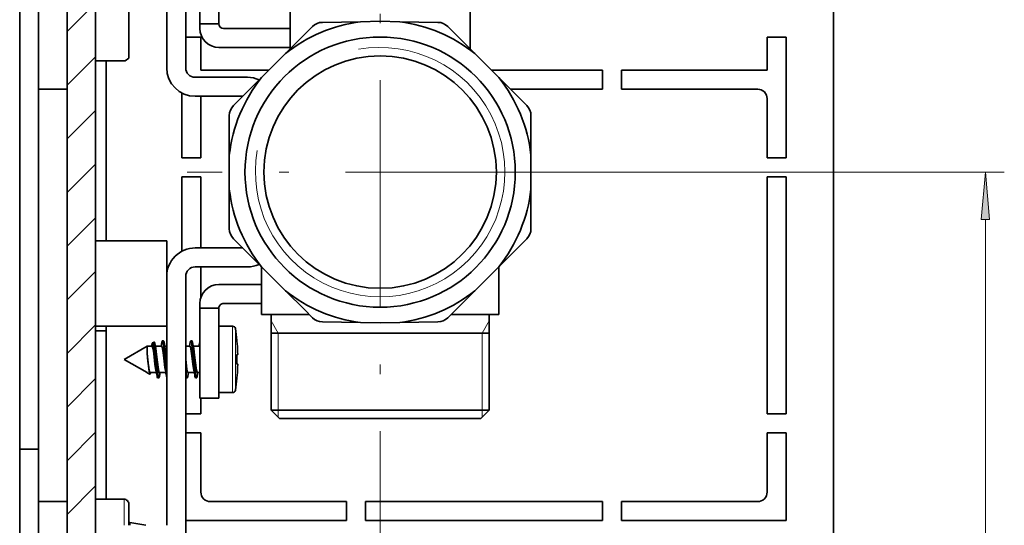
# Model space of a CAD drawing. Extents: x 0 to 420, y 0 to 297.
# Drawn here: x 305 to 357, y 199 to 226 of the extents above; entities that cross this region are included whole.
import ezdxf

# ---------------------------------------------------------------- set-up
doc = ezdxf.new("R2010")
doc.units = 0
doc.linetypes.add('DASHDOT', pattern=[18.5, 12, -3, 0.5, -3])

msp = doc.modelspace()

# ---------------------------------------------------------------- linework, layer by layer
at = {"color": 7, "lineweight": 35}
for p, q in [((307.965424, 259.664276), (307.965424, 134.664276)), ((348.365417, 259.914398), (348.365417, 134.414383)), ((309.465424, 258.414276), (309.465424, 135.914276)), ((305.465424, 252.164276), (305.465424, 203.424271)), ((306.465424, 252.164276), (306.465424, 203.424271)), ((313.215424, 242.039276), (313.215424, 223.539276)), ((314.215424, 242.039276), (314.215424, 223.539276)), ((314.965424, 230.614273), (314.965424, 225.864273)), ((315.965424, 230.614273), (315.965424, 225.864273)), ((306.465424, 229.414276), (306.465424, 225.914276)), ((309.465424, 224.351181), (309.465424, 227.914276)), ((329.215424, 224.532272), (329.215424, 228.289276)), ((329.215424, 224.532272), (329.215424, 228.289276)), ((329.215424, 224.532272), (329.215424, 228.289276)), ((329.215424, 224.532272), (329.215424, 228.289276)), ((311.215424, 224.835571), (311.215424, 227.769943)), ((319.715424, 224.532272), (319.715424, 226.906265)), ((306.465424, 225.914276), (306.465424, 222.414276)), ((314.965424, 225.864273), (314.965424, 225.614273)), ((315.965424, 225.864273), (314.965424, 225.864273)), ((323.433777, 225.972473), (321.418121, 225.937302)), ((324.465424, 225.990494), (323.433777, 225.972473)), ((324.465424, 225.990494), (325.49707, 225.972473)), ((325.49707, 225.972473), (327.512726, 225.937302)), ((316.215424, 225.614273), (319.715424, 225.614273)), ((319.475403, 224.292236), (320.900879, 225.717743)), ((328.437531, 225.310165), (328.029968, 225.717743)), ((329.455444, 224.292236), (328.437531, 225.310165)), ((306.465424, 224.598404), (306.465424, 224.914276)), ((306.465424, 224.598404), (306.465424, 224.914276)), ((306.465424, 224.598404), (306.465424, 224.914276)), ((306.465424, 224.598404), (306.465424, 224.914276)), ((306.465424, 224.598404), (306.465424, 224.914276)), ((306.465424, 224.598404), (306.465424, 224.914276)), ((306.465424, 224.598404), (306.465424, 224.914276)), ((311.215424, 224.043442), (311.215424, 224.835571)), ((314.215363, 225.164276), (315.015411, 225.164276)), ((315.015411, 225.164276), (315.015411, 223.414276)), ((344.865417, 225.164276), (344.865417, 223.414276)), ((345.865417, 225.164276), (344.865417, 225.164276)), ((345.865417, 218.789276), (345.865417, 225.164276)), ((306.465424, 203.700134), (306.465424, 224.598404)), ((306.465424, 200.664322), (306.465424, 224.598404)), ((306.465424, 200.7827), (306.465424, 224.598404)), ((306.465424, 200.664307), (306.465424, 224.598404)), ((306.465424, 203.700134), (306.465424, 224.598404)), ((306.465424, 200.664276), (306.465424, 224.598404)), ((306.465424, 200.7827), (306.465424, 224.598404)), ((306.465424, 200.664337), (306.465424, 224.598404)), ((306.465424, 200.664352), (306.465424, 224.598404)), ((306.465424, 200.7827), (306.465424, 224.598404)), ((306.465424, 200.664291), (306.465424, 224.598404)), ((306.465424, 203.700134), (306.465424, 224.598404)), ((306.465424, 200.664307), (306.465424, 224.598404)), ((306.465424, 203.700134), (306.465424, 224.598404)), ((306.465424, 200.7827), (306.465424, 224.598404)), ((309.465424, 223.914276), (309.465424, 224.351181)), ((315.965424, 224.614273), (319.715424, 224.614273)), ((318.212463, 223.029312), (319.475403, 224.292236)), ((329.455444, 224.292236), (330.718384, 223.029312)), ((311.027496, 223.914276), (309.465424, 223.914276)), ((310.015411, 214.414383), (310.015411, 223.914291)), ((311.215424, 224.043442), (311.027496, 223.914276)), ((311.215424, 224.043442), (311.027496, 223.914276)), ((315.015411, 223.414276), (318.59726, 223.414276)), ((330.333435, 223.414276), (336.19043, 223.414276)), ((336.19043, 223.414276), (336.19043, 222.414276)), ((337.19043, 223.414276), (337.19043, 222.414276)), ((337.19043, 223.414276), (344.865417, 223.414276)), ((314.715424, 223.039276), (317.465424, 223.039276)), ((318.212463, 223.029312), (316.735107, 221.551941)), ((330.718384, 223.029312), (332.19574, 221.551941)), ((307.965424, 222.414276), (306.465424, 222.414276)), ((314.015411, 222.212646), (314.015411, 218.789276)), ((331.333435, 222.414276), (336.19043, 222.414276)), ((337.19043, 222.414276), (344.365417, 222.414276)), ((314.715424, 222.039276), (317.222412, 222.039276)), ((315.015411, 221.914276), (315.015411, 218.789276)), ((344.865417, 218.789276), (344.865417, 221.914276)), ((316.515411, 218.932312), (316.515411, 221.021606)), ((332.415436, 218.932312), (332.415436, 221.021606)), ((314.015411, 218.789276), (315.015411, 218.789276)), ((316.515411, 217.14624), (316.515411, 218.932312)), ((332.415436, 218.932312), (332.415436, 217.14624)), ((344.865417, 218.789276), (345.865417, 218.789276)), ((315.015411, 217.789276), (314.015411, 217.789276)), ((314.015411, 217.789276), (314.015411, 213.865997)), ((315.015411, 217.789276), (315.015411, 214.039352)), ((344.865417, 205.289276), (344.865417, 217.789276)), ((345.865417, 217.789276), (344.865417, 217.789276)), ((345.865417, 205.289276), (345.865417, 217.789276)), ((316.515411, 217.14624), (316.515411, 215.056946)), ((332.415436, 217.14624), (332.415436, 215.056946)), ((309.465424, 214.414276), (313.215424, 214.414276)), ((313.215424, 209.914276), (313.215424, 214.414276)), ((318.212463, 213.04924), (316.735107, 214.526611)), ((330.718384, 213.04924), (332.19574, 214.526611)), ((317.222412, 214.039276), (314.715424, 214.039276)), ((317.465424, 213.039276), (314.715424, 213.039276)), ((315.015411, 213.039352), (315.015411, 211.426819)), ((319.475403, 211.786316), (318.212463, 213.04924)), ((318.215424, 210.539276), (318.215424, 213.04628)), ((330.718384, 213.04924), (329.455444, 211.786316)), ((330.715424, 210.539276), (330.715424, 213.046371)), ((330.715424, 210.539276), (330.715424, 213.046356)), ((330.715424, 210.539276), (330.715424, 213.046326)), ((330.715424, 210.539276), (330.715424, 213.046295)), ((313.215424, 212.539276), (313.215424, 199.414307)), ((314.215424, 212.539276), (314.215424, 179.789276)), ((315.965424, 212.114273), (318.215424, 212.114273)), ((319.475403, 211.786316), (320.493317, 210.768387)), ((329.455444, 211.786316), (328.029968, 210.360809)), ((314.965424, 211.114273), (314.965424, 210.864273)), ((315.965424, 210.864273), (314.965424, 210.864273)), ((314.965424, 210.864273), (314.965424, 206.114273)), ((315.965424, 210.864273), (315.965424, 206.114273)), ((316.215424, 211.114273), (318.215424, 211.114273)), ((320.493317, 210.768387), (320.900879, 210.360809)), ((320.722412, 210.539276), (318.215424, 210.539276)), ((318.715424, 205.489273), (318.715424, 210.539276)), ((330.715424, 210.539276), (328.208405, 210.539276)), ((330.215424, 205.489273), (330.215424, 210.539276)), ((330.215424, 205.489273), (330.215424, 210.539276)), ((330.215424, 205.489273), (330.215424, 210.539276)), ((330.215424, 205.489273), (330.215424, 210.539276)), ((309.465424, 209.914276), (313.215424, 209.914276)), ((310.015411, 209.664276), (310.015411, 209.914383)), ((315.965424, 207.325287), (315.965424, 209.914276)), ((315.965424, 209.914276), (316.684601, 209.914276)), ((323.433777, 210.106079), (321.418121, 210.141251)), ((323.433777, 210.106079), (324.465424, 210.088058)), ((324.465424, 210.088058), (325.49707, 210.106079)), ((325.49707, 210.106079), (327.512726, 210.141251)), ((310.015411, 209.664276), (309.465424, 209.664276)), ((310.015411, 200.789276), (310.015411, 209.664276)), ((316.915283, 209.132523), (316.915283, 209.164276)), ((316.915283, 209.132523), (316.915283, 209.164276)), ((324.465424, 209.539276), (318.715424, 209.539276)), ((330.215424, 209.539276), (324.465424, 209.539276)), ((310.965424, 208.164276), (312.177948, 208.864334)), ((312.177979, 208.481949), (312.177948, 208.864334)), ((312.440369, 208.864334), (312.177948, 208.864334)), ((312.426636, 208.908295), (312.417542, 208.862976)), ((312.470154, 209.033035), (312.552307, 209.08046)), ((312.635986, 208.752579), (312.584747, 209.006302)), ((312.585236, 209.003784), (312.584747, 209.006302)), ((312.94043, 208.864273), (312.613434, 208.864273)), ((312.954407, 209.049042), (312.91687, 208.85939)), ((312.988922, 209.139282), (313.041931, 209.139282)), ((313.076904, 209.046783), (313.076508, 209.048981)), ((313.215424, 208.864273), (313.113586, 208.864273)), ((314.44043, 208.864349), (314.215424, 208.864349)), ((314.454437, 209.049133), (314.41687, 208.859558)), ((314.488922, 209.139282), (314.541931, 209.139282)), ((314.576477, 209.048935), (314.576904, 209.046738)), ((314.917236, 208.864288), (314.613556, 208.864288)), ((314.940399, 208.864288), (314.613586, 208.864288)), ((314.954376, 209.049026), (314.91684, 208.859512)), ((310.965424, 208.164276), (312.177887, 207.464264)), ((310.965424, 208.164276), (312.177887, 207.464264)), ((312.177979, 208.481949), (312.248047, 207.80925)), ((312.177979, 208.481949), (312.202789, 208.275131)), ((312.202789, 208.275131), (312.22757, 208.057831)), ((312.654175, 207.696838), (312.654175, 208.319977)), ((316.915283, 207.914276), (316.915283, 208.414276)), ((316.915283, 208.414276), (316.954285, 208.414276)), ((316.915283, 207.914276), (316.915283, 208.414276)), ((316.915283, 207.914276), (316.915283, 208.414276)), ((316.915283, 207.914276), (316.915283, 208.414276)), ((312.22757, 208.057831), (312.25238, 207.850571)), ((312.654175, 207.69133), (312.653595, 207.696991)), ((312.654175, 207.69133), (312.654175, 207.696838)), ((312.704407, 207.279434), (312.654175, 207.69133)), ((313.204437, 207.279175), (313.153717, 207.696838)), ((313.206726, 207.696838), (313.215424, 207.606262)), ((314.704468, 207.279327), (314.653687, 207.696838)), ((316.915283, 207.914276), (316.951813, 207.914276)), ((316.954285, 207.914276), (316.951813, 207.914276)), ((316.954285, 207.914276), (316.95575, 207.908112)), ((316.954285, 207.914276), (316.95575, 207.908112)), ((312.177856, 207.472992), (312.177887, 207.464264)), ((312.18338, 207.464264), (312.177887, 207.464264)), ((312.18338, 207.464264), (312.177887, 207.464264)), ((312.191833, 207.456207), (312.325409, 207.379089)), ((312.191833, 207.456207), (312.325409, 207.379089)), ((312.667297, 207.464218), (312.340454, 207.464218)), ((312.667267, 207.464218), (312.363007, 207.464218)), ((312.738922, 207.18927), (312.791931, 207.18927)), ((312.738922, 207.18927), (312.791931, 207.18927)), ((312.863983, 207.469025), (312.826416, 207.279419)), ((313.167297, 207.464188), (312.840393, 207.464188)), ((313.167267, 207.464188), (312.863525, 207.464188)), ((313.215515, 207.231003), (313.204437, 207.279175)), ((313.215485, 207.231079), (313.204437, 207.279175)), ((314.238922, 207.18927), (314.291931, 207.18927)), ((314.238922, 207.18927), (314.291931, 207.18927)), ((314.326416, 207.279465), (314.36322, 207.465363)), ((314.667297, 207.464249), (314.340424, 207.464249)), ((314.667297, 207.464249), (314.363525, 207.464249)), ((314.738892, 207.18927), (314.791962, 207.18927)), ((314.738892, 207.18927), (314.791962, 207.18927)), ((314.826385, 207.279221), (314.863983, 207.469009)), ((314.965424, 207.464203), (314.840454, 207.464203)), ((314.965393, 207.464203), (314.863525, 207.464203)), ((315.965424, 206.414276), (315.965424, 207.325287)), ((316.915283, 207.164276), (316.915283, 207.19603)), ((316.915283, 207.164276), (316.915283, 207.19603)), ((315.965424, 206.114273), (314.965424, 206.114273)), ((315.015411, 206.114349), (315.015411, 205.289276)), ((315.965424, 206.414276), (316.684601, 206.414276)), ((315.965424, 206.414276), (316.684601, 206.414276)), ((314.215363, 205.289276), (315.015411, 205.289276)), ((327.222107, 205.489273), (318.715424, 205.489273)), ((319.165436, 205.039276), (318.715424, 205.489273)), ((319.165436, 205.039276), (318.715424, 205.489273)), ((319.165436, 205.039276), (318.715424, 205.489273)), ((319.165436, 205.039276), (318.715424, 205.489273)), ((327.006378, 205.039276), (319.165436, 205.039276)), ((329.765411, 205.039276), (327.006378, 205.039276)), ((330.215424, 205.489273), (327.222107, 205.489273)), ((329.765411, 205.039276), (330.215424, 205.489273)), ((329.765411, 205.039276), (330.215424, 205.489273)), ((329.765411, 205.039276), (330.215424, 205.489273)), ((329.765411, 205.039276), (330.215424, 205.489273)), ((344.865417, 205.289276), (345.865417, 205.289276)), ((315.015411, 204.289276), (314.215363, 204.289276)), ((315.015411, 204.289276), (315.015411, 201.164276)), ((344.865417, 201.164276), (344.865417, 204.289276)), ((345.865417, 204.289276), (344.865417, 204.289276)), ((345.865417, 199.664276), (345.865417, 204.289276)), ((306.465424, 201.934692), (306.465424, 203.700134)), ((306.465424, 201.934692), (306.465424, 203.700134)), ((306.465424, 201.934692), (306.465424, 203.700134)), ((305.465424, 203.424271), (306.465424, 203.424271)), ((305.465424, 202.561432), (305.465424, 203.424271)), ((306.465424, 201.934692), (306.465424, 203.424271)), ((305.465424, 201.163147), (305.465424, 202.561432)), ((306.465424, 197.164276), (306.465424, 201.934692)), ((306.465424, 200.664276), (306.465424, 201.934692)), ((306.465424, 200.664291), (306.465424, 201.934692)), ((306.465424, 200.664307), (306.465424, 201.934692)), ((305.465424, 197.164276), (305.465424, 201.163147)), ((306.465424, 200.664322), (306.465424, 200.7827)), ((306.465424, 200.664337), (306.465424, 200.7827)), ((306.465424, 200.664337), (306.465424, 200.7827)), ((306.465424, 200.664276), (306.465424, 197.164276)), ((307.965424, 200.664276), (306.465424, 200.664276)), ((309.465424, 200.789276), (310.965424, 200.789276)), ((311.215424, 199.417053), (311.215424, 200.539276)), ((322.69043, 200.664276), (315.515411, 200.664276)), ((322.69043, 200.664276), (322.69043, 199.664276)), ((323.69043, 200.664276), (323.69043, 199.664276)), ((336.19043, 200.664276), (323.69043, 200.664276)), ((336.19043, 200.664276), (336.19043, 199.664276)), ((337.19043, 200.664276), (337.19043, 199.664276)), ((344.365417, 200.664276), (337.19043, 200.664276)), ((311.265411, 199.565598), (311.265411, 199.414246)), ((312.123047, 199.414383), (311.265411, 199.565598)), ((322.69043, 199.664276), (314.215363, 199.664276)), ((336.19043, 199.664276), (323.69043, 199.664276)), ((345.865417, 199.664276), (337.19043, 199.664276))]:
    msp.add_line(p, q, dxfattribs=at)
at = {"color": 7, "linetype": 'DASHDOT', "lineweight": 13}
for p, q in [((324.465424, 241.387207), (324.465424, 202.282333)), ((334.645325, 218.039276), (314.285522, 218.039276))]:
    msp.add_line(p, q, dxfattribs=at)
at = {"color": 7, "lineweight": 13}
for p, q in [((307.965424, 225.448547), (309.465424, 226.948547)), ((307.965424, 222.620117), (309.465424, 224.120117)), ((307.965424, 219.791687), (309.465424, 221.291687)), ((307.965424, 216.963272), (309.465424, 218.463272)), ((334.645325, 218.039276), (357.365417, 218.039276)), ((307.965424, 214.134842), (309.465424, 215.634842)), ((356.365417, 165.529755), (356.365417, 215.548798)), ((307.965424, 211.306412), (309.465424, 212.806412)), ((307.965424, 208.477982), (309.465424, 209.977982)), ((316.684601, 207.325287), (316.684601, 209.914276)), ((316.832611, 207.385513), (316.832611, 209.788635)), ((319.090424, 209.539276), (318.715424, 210.188797)), ((329.840424, 209.539276), (330.215424, 210.188797)), ((319.090424, 209.539276), (319.090424, 205.489273)), ((329.840424, 209.539276), (329.840424, 205.489273)), ((307.965424, 205.649551), (309.465424, 207.149551)), ((316.684601, 206.414276), (316.684601, 207.325287)), ((316.832611, 206.539917), (316.832611, 207.385513)), ((319.090424, 205.489273), (319.090424, 205.114273)), ((319.090424, 205.114273), (319.090424, 205.489273)), ((319.090424, 205.114273), (319.090424, 205.489273)), ((319.090424, 205.114273), (319.090424, 205.489273)), ((329.840424, 205.489273), (329.840424, 205.114273)), ((329.840424, 205.489273), (329.840424, 205.114273)), ((329.840424, 205.489273), (329.840424, 205.114273)), ((329.840424, 205.489273), (329.840424, 205.114273)), ((307.965424, 202.821136), (309.465424, 204.321136)), ((324.465424, 202.282333), (324.465424, 123.164276)), ((307.965424, 199.992706), (309.465424, 201.492706)), ((310.965424, 199.425156), (310.965424, 200.789276))]:
    msp.add_line(p, q, dxfattribs=at)
at = {"color": 7, "linetype": 'DASHDOT', "lineweight": 13, "ltscale": 0.000333}
msp.add_line((314.953278, 208.164276), (314.966614, 208.164276), dxfattribs=at)
at = {"color": 7, "linetype": 'DASHDOT', "lineweight": 13, "ltscale": 8.2e-05}
msp.add_line((316.95401, 208.56427), (316.957275, 208.56427), dxfattribs=at)
at = {"color": 7, "linetype": 'DASHDOT', "lineweight": 13, "ltscale": 8.1e-05}
msp.add_line((316.95401, 207.764282), (316.957245, 207.764282), dxfattribs=at)
at = {"color": 7, "lineweight": 13}
msp.add_lwpolyline([(356.583313, 215.548798), (356.365417, 218.039276), (356.147522, 215.548798)], close=True, dxfattribs=at)
at = {"color": 7, "lineweight": 35}
for points in [[(312.470154, 209.033035), (312.465302, 209.028946), (312.455627, 209.013138), (312.426636, 208.908295)], [(312.470154, 209.033035), (312.465302, 209.028946), (312.455627, 209.013138), (312.426636, 208.908295)], [(312.440369, 208.864334), (312.446442, 208.862305), (312.4505, 208.858688), (312.458557, 208.846176), (312.470581, 208.814651), (312.494049, 208.711334), (312.528748, 208.475677), (312.595459, 207.906174), (312.644836, 207.57605)], [(312.653595, 207.696991), (312.598694, 208.277496), (312.543457, 208.781036), (312.510895, 208.963989), (312.494629, 209.013779), (312.483765, 209.030609), (312.478333, 209.034058), (312.474243, 209.03447), (312.470154, 209.033035)], [(312.584747, 209.006302), (312.570312, 209.062119), (312.56311, 209.07637), (312.558319, 209.08075), (312.555908, 209.081406), (312.552307, 209.08046)], [(312.584747, 209.006302), (312.570312, 209.062119), (312.56311, 209.07637), (312.558319, 209.08075), (312.555908, 209.081406), (312.552307, 209.08046)], [(312.654175, 208.319977), (312.60788, 208.845245), (312.584747, 209.006302)], [(312.635986, 208.752579), (312.66391, 208.586426), (312.717316, 208.147781), (312.78476, 207.628784), (312.820587, 207.485809), (312.829346, 207.470917), (312.833771, 207.466614), (312.840393, 207.464188)], [(312.94043, 208.864273), (312.946442, 208.862274), (312.950439, 208.858734), (312.958405, 208.846436), (312.970306, 208.815475), (312.993622, 208.713562), (313.021515, 208.531113), (313.075165, 208.078796), (313.121033, 207.714172), (313.144897, 207.575684)], [(312.954407, 209.049042), (312.969635, 209.110748), (312.977325, 209.128937), (312.982483, 209.136078), (312.985046, 209.138123), (312.988922, 209.139282)], [(312.954407, 209.049042), (312.969635, 209.110748), (312.977325, 209.128937), (312.982483, 209.136078), (312.985046, 209.138123), (312.988922, 209.139282)], [(312.988922, 209.139282), (312.993744, 209.137482), (312.996979, 209.134293), (313.003387, 209.123184), (313.03186, 209.00032), (313.054535, 208.826035), (313.097198, 208.367599), (313.153717, 207.696838)], [(313.076508, 209.048981), (313.061279, 209.110703), (313.053558, 209.128906), (313.048401, 209.136063), (313.045807, 209.138123), (313.041931, 209.139282)], [(313.076508, 209.048981), (313.061279, 209.110703), (313.053558, 209.128906), (313.048401, 209.136063), (313.045807, 209.138123), (313.041931, 209.139282)], [(313.206726, 207.696838), (313.154694, 208.313416), (313.111816, 208.787216), (313.076508, 209.048981)], [(313.136047, 208.752563), (313.16333, 208.590576), (313.215363, 208.16452)], [(314.44043, 208.864349), (314.446472, 208.862335), (314.45047, 208.85878), (314.458466, 208.84642), (314.470337, 208.815399), (314.493591, 208.713684), (314.52832, 208.478821), (314.59552, 207.905899), (314.644867, 207.575897)], [(314.488922, 209.139282), (314.485046, 209.138123), (314.482483, 209.136078), (314.477325, 209.128922), (314.469604, 209.110733), (314.454437, 209.049133)], [(314.488922, 209.139282), (314.485046, 209.138123), (314.482483, 209.136078), (314.477325, 209.128922), (314.469604, 209.110733), (314.454437, 209.049133)], [(314.653687, 207.696838), (314.604401, 208.280457), (314.560669, 208.768814), (314.537659, 208.961975), (314.505493, 209.11824), (314.498169, 209.132736), (314.494476, 209.136917), (314.490784, 209.139008), (314.488922, 209.139282)], [(314.541931, 209.139282), (314.545807, 209.138123), (314.548401, 209.136063), (314.553558, 209.128906), (314.561249, 209.110672), (314.576477, 209.048935)], [(314.541931, 209.139282), (314.545807, 209.138123), (314.548401, 209.136063), (314.553558, 209.128906), (314.561249, 209.110672), (314.576477, 209.048935)], [(314.576477, 209.048935), (314.608093, 208.821808), (314.666748, 208.166306), (314.706726, 207.696838)], [(314.636017, 208.752609), (314.670837, 208.53653), (314.737152, 207.97522), (314.791656, 207.591736), (314.820557, 207.485977), (314.829376, 207.470963), (314.833801, 207.466644), (314.840454, 207.464203)], [(314.940399, 208.864288), (314.943207, 208.863861), (314.948792, 208.860413), (314.954346, 208.853577), (314.965424, 208.830032)], [(314.215363, 208.164856), (314.281403, 207.648331), (314.316315, 207.49617), (314.326996, 207.474228), (314.332367, 207.46785), (314.337738, 207.464645), (314.340424, 207.464249)], [(316.954285, 208.414276), (316.954803, 208.414886), (316.955139, 208.415955), (316.956055, 208.424438), (316.954285, 208.56427)], [(316.954285, 208.414276), (316.954803, 208.414886), (316.955139, 208.415955), (316.956055, 208.424438), (316.954285, 208.56427)], [(312.325409, 207.379089), (312.32254, 207.381363), (312.316803, 207.389603), (312.299591, 207.442596), (312.28244, 207.53447), (312.248047, 207.80925)], [(312.791931, 207.18927), (312.789917, 207.18959), (312.785858, 207.192093), (312.78183, 207.197098), (312.773834, 207.214386), (312.7388, 207.398743), (312.706787, 207.696838)], [(314.291931, 207.18927), (314.29007, 207.189545), (314.286407, 207.19162), (314.282715, 207.195786), (314.275391, 207.210236), (314.243195, 207.366684), (314.215424, 207.606613)], [(314.791962, 207.18927), (314.788788, 207.190063), (314.786652, 207.191452), (314.78241, 207.196289), (314.776062, 207.208679), (314.763428, 207.251175), (314.737885, 207.405716), (314.706726, 207.696838)], [(316.954285, 207.764282), (316.956482, 207.893951), (316.955627, 207.909271), (316.955109, 207.912659), (316.954773, 207.913773), (316.954285, 207.914276)], [(316.954285, 207.764282), (316.956482, 207.893951), (316.955627, 207.909271), (316.955109, 207.912659), (316.954773, 207.913773), (316.954285, 207.914276)], [(312.362244, 207.460373), (312.345856, 207.398956), (312.337646, 207.383331), (312.332153, 207.378616), (312.329407, 207.377975), (312.325317, 207.37915)], [(312.362244, 207.460373), (312.345917, 207.399078), (312.337708, 207.383423), (312.332245, 207.378662), (312.329529, 207.377975), (312.325409, 207.379089)], [(312.738922, 207.18927), (312.735046, 207.19043), (312.732452, 207.192474), (312.727295, 207.199615), (312.719635, 207.217773), (312.704407, 207.279434)], [(312.738922, 207.18927), (312.735046, 207.19043), (312.732452, 207.192474), (312.727295, 207.199615), (312.719635, 207.217773), (312.704407, 207.279434)], [(312.826416, 207.279419), (312.811127, 207.217453), (312.803375, 207.199326), (312.798187, 207.192291), (312.795593, 207.190308), (312.791687, 207.189285)], [(312.826416, 207.279419), (312.811218, 207.217743), (312.803528, 207.199585), (312.79837, 207.192459), (312.795807, 207.19043), (312.791931, 207.18927)], [(314.215424, 207.2314), (314.22583, 207.202454), (314.231049, 207.194031), (314.236298, 207.189804), (314.238922, 207.18927)], [(314.215424, 207.2314), (314.22583, 207.202454), (314.231049, 207.194031), (314.236298, 207.189804), (314.238922, 207.18927)], [(314.326416, 207.27948), (314.311096, 207.217453), (314.303345, 207.19931), (314.298157, 207.192276), (314.295563, 207.190308), (314.291687, 207.189285)], [(314.326416, 207.27948), (314.311218, 207.217758), (314.303497, 207.1996), (314.29837, 207.192474), (314.295776, 207.19043), (314.291931, 207.18927)], [(314.738892, 207.18927), (314.735016, 207.19043), (314.732452, 207.192474), (314.727295, 207.199615), (314.719635, 207.217773), (314.704468, 207.279327)], [(314.738892, 207.18927), (314.735016, 207.19043), (314.732452, 207.192474), (314.727295, 207.199615), (314.719635, 207.217773), (314.704468, 207.279327)], [(314.826385, 207.279221), (314.811188, 207.21756), (314.803467, 207.199432), (314.798309, 207.192352), (314.795715, 207.190353), (314.791809, 207.18927)], [(314.826385, 207.279221), (314.811249, 207.217758), (314.803558, 207.199615), (314.798431, 207.192474), (314.795837, 207.19043), (314.791962, 207.18927)]]:
    msp.add_lwpolyline(points, dxfattribs=at)
for radius in [7.125, 6.125]:
    msp.add_circle((324.465424, 218.039276), radius, dxfattribs=at)
for centre, radius, start, end in [((316.215424, 225.864273), 0.25, 180.000005, 269.999997), ((324.465424, 218.039276), 8, 97.409207, 128.590797), ((321.431213, 225.187408), 0.75, 90.999997, 135), ((324.465424, 218.039276), 8, 51.409205, 82.590798), ((327.499634, 225.187408), 0.75, 45.000001, 89.000001), ((315.965424, 225.614273), 1, 180.000005, 269.999997), ((314.715424, 223.539276), 1.5, 180.000005, 269.999997), ((314.715424, 223.539276), 0.5, 180.000005, 269.999997), ((324.465424, 218.039276), 8, 141.409204, 173.590801), ((317.465424, 221.539276), 1.5, 65.502928, 90.000003), ((324.465424, 218.039276), 8, 6.409204, 38.590794), ((344.365417, 221.914276), 0.5, 0, 90.000003), ((315.515411, 221.914276), 0.5, 165.513338, 180.000005), ((317.265411, 221.021606), 0.75, 135, 180.000005), ((331.665436, 221.021606), 0.75, 0, 45.000001), ((324.465424, 218.039276), 8, 186.409199, 218.590796), ((324.465424, 218.039276), 8, 321.409206, 353.590796), ((317.265411, 215.056946), 0.75, 180.000005, 225), ((331.665436, 215.056946), 0.75, 314.999999, 0), ((314.715424, 212.539276), 1.5, 90.000003, 180.000005), ((314.715424, 212.539276), 0.5, 90.000003, 180.000005), ((317.465424, 214.539276), 1.5, 269.999997, 294.497236), ((315.965424, 211.114273), 1, 90.000003, 179.999995), ((324.465424, 218.039276), 8, 231.409203, 262.590793), ((324.465424, 218.039276), 8, 277.409202, 308.590795), ((316.215424, 210.864273), 0.25, 90.000003, 180.000005), ((321.431213, 210.891144), 0.75, 225, 269.000003), ((327.499634, 210.891144), 0.75, 270.999999, 314.999999), ((316.684601, 209.764282), 0.15, 9.348351, 90.000003), ((306.965424, 208.164276), 10, 5.739171, 9.34835), ((306.965424, 208.164276), 10, 5.739171, 9.34835), ((333.328949, 212.960556), 20.626717, 190.931576, 191.771389), ((334.789551, 212.953354), 20.586698, 190.932778, 191.774025), ((315.560211, 208.935822), 0.616303, 164.788095, 169.416654), ((315.560211, 208.935822), 0.616303, 164.788095, 169.416654), ((306.961945, 208.164032), 10.000353, 2.293789, 5.55758), ((306.961945, 208.164032), 10.000353, 2.293789, 5.55758), ((306.963867, 208.1642), 9.998439, 2.29323, 5.557647), ((306.963867, 208.1642), 9.998439, 2.29323, 5.557647), ((371.431671, 212.939056), 58.958513, 184.493399, 185.101122), ((317.953766, 208.55899), 5.745202, 187.082983, 188.869993), ((313.924957, 207.920715), 1.666088, 188.545368, 193.104218), ((306.961945, 208.16452), 10.000353, 354.44242, 357.706211), ((306.961945, 208.16452), 10.000353, 354.44242, 357.706211), ((306.963867, 208.164352), 9.998439, 354.442353, 357.70677), ((306.963867, 208.164352), 9.998439, 354.442353, 357.70677), ((312.217316, 207.491135), 0.043325, 204.710718, 233.884942), ((312.207886, 207.481277), 0.029801, 214.756724, 237.331674), ((312.537994, 207.587051), 0.239455, 190.590941, 208.303233), ((312.343445, 207.481628), 0.017796, 206.462361, 260.261083), ((292.511383, 203.379745), 20.566132, 10.930453, 11.773303), ((292.931549, 203.365265), 20.647237, 10.92712, 11.766357), ((294.478149, 203.373642), 20.59992, 10.929275, 11.770623), ((306.965424, 208.164276), 10, 350.65165, 354.260829), ((306.965424, 208.164276), 10, 350.65165, 354.260829), ((316.684601, 206.56427), 0.15, 269.999997, 350.651649), ((316.684601, 206.56427), 0.15, 269.999997, 350.651649), ((315.515411, 201.164276), 0.5, 179.999995, 269.999997), ((344.365417, 201.164276), 0.5, 269.999997, 0), ((310.965424, 200.539276), 0.25, 0, 90.000003)]:
    msp.add_arc(centre, radius, start, end, dxfattribs=at)
at = {"color": 7, "lineweight": 13}
msp.add_arc((324.465424, 218.039276), 6.575, 169.999993, 100.000014, dxfattribs=at)
msp.add_solid([(356.583313, 215.548798), (356.365417, 218.039276), (356.583313, 215.548798), (356.147522, 215.548798)], dxfattribs=at)

doc.saveas('drawing.dxf')
